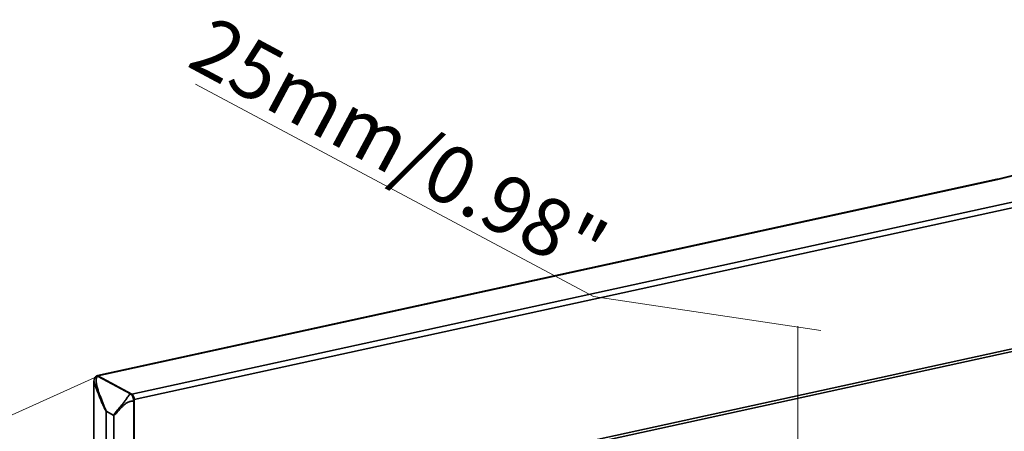
# Model space of a CAD drawing. Units: inches. Extents: x 44388 to 46079, y -9957 to -9275.
# Drawn here: x 44730 to 45072, y -9464 to -9321 of the extents above; entities that cross this region are included whole.
import ezdxf

# ---------------------------------------------------------------- set-up
doc = ezdxf.new("R2010")
doc.units = ezdxf.units.IN
doc.header["$LTSCALE"] = 32.669998
doc.header["$MEASUREMENT"] = 0
doc.layers.get('0').update_dxf_attribs({"lineweight": 35})
doc.layers.add('dim', color=7, linetype='Continuous', lineweight=5)
doc.styles.get("Standard").update_dxf_attribs({"font": 'arial.ttf'})

msp = doc.modelspace()

# ---------------------------------------------------------------- linework, layer by layer
at = {"color": 7, "linetype": 'Continuous'}
for p, q in [((45069.12, -9376.41), (44757.07, -9444.51)), ((45069.44, -9376.47), (44757.1, -9444.63)), ((45069.44, -9376.47), (45069.12, -9376.41)), ((44768.93, -9450.97), (45081.27, -9382.81)), ((44769.74, -9452.81), (45082.08, -9384.66)), ((45081.59, -9434.55), (44769.25, -9502.71)), ((45082.08, -9433.52), (44769.74, -9501.68)), ((44755.85, -9445.95), (44755.81, -9446.41)), ((44755.95, -9445.55), (44755.85, -9445.95)), ((44756.13, -9445.21), (44755.95, -9445.55)), ((44756.37, -9444.94), (44756.13, -9445.21)), ((44756.67, -9444.77), (44756.37, -9444.94)), ((44756.77, -9444.74), (44756.67, -9444.77)), ((44756.77, -9444.74), (44756.93, -9444.7)), ((44768.93, -9450.97), (44757.1, -9444.63)), ((44757.22, -9444.81), (44757.37, -9444.77)), ((44768.51, -9450.86), (44757.22, -9444.81)), ((44755.81, -9446.41), (44755.81, -9446.48)), ((44755.81, -9446.48), (44755.81, -9494.21)), ((44768.51, -9450.86), (44768.66, -9450.83)), ((44769.74, -9501.68), (44769.74, -9452.81)), ((44769.59, -9453.32), (44769.74, -9453.28)), ((44769.59, -9501.24), (44769.59, -9453.32)), ((44759.98, -9456.84), (44759.98, -9489.73)), ((44762.67, -9458.29), (44759.98, -9456.84)), ((44762.67, -9491.17), (44762.67, -9458.29))]:
    msp.add_line(p, q, dxfattribs=at)
for centre, radius, start, end in [((45045.02, -9265.97), 113.04, 282.3094, 282.4659), ((44756.9, -9445.32), 0.599, 82.5502, 87.253)]:
    msp.add_arc(centre, radius, start, end, dxfattribs=at)
for centre, ratio, start_param, end_param in [((44757.37, -9446.65), 0.505309, -0.407587, 0.013436), ((44768.66, -9452.71), 0.505533, -1.412792, -0.40754)]:
    msp.add_ellipse(centre, major_axis=(-0.43, 1.95), ratio=ratio, start_param=start_param, end_param=end_param, dxfattribs=at)
for points, knots in [([(45069.42, -9376.35), (45073.14, -9375.53), (45078.42, -9374.09), (45084.84, -9371.53), (45087.61, -9370.12), (45088.86, -9369.37)], [0, 0, 0, 0, 0.55114, 0.78955, 1, 1, 1, 1]), ([(45089.03, -9369.6), (45087.74, -9370.33), (45084.91, -9371.73), (45078.43, -9374.25), (45073.15, -9375.66), (45069.44, -9376.47)], [0, 0, 0, 0, 0.21447, 0.453879, 1, 1, 1, 1]), ([(44756.78, -9444.57), (44756.71, -9444.59), (44756.61, -9444.64), (44756.54, -9444.71), (44756.53, -9444.73)], [0, 0, 0, 0, 0.729285, 1, 1, 1, 1]), ([(44756.57, -9446.52), (44756.56, -9446.35), (44756.56, -9446.1), (44756.59, -9445.77), (44756.64, -9445.53), (44756.72, -9445.29), (44756.83, -9445.07), (44757, -9444.89), (44757.15, -9444.82), (44757.22, -9444.81)], [0, 0, 0, 0, 0.253196, 0.380162, 0.507106, 0.634222, 0.760154, 0.883022, 1, 1, 1, 1]), ([(44756.77, -9444.74), (44756.81, -9444.73), (44756.86, -9444.72), (44756.91, -9444.72), (44756.93, -9444.72)], [0, 0, 0, 0, 0.746234, 1, 1, 1, 1]), ([(44756.98, -9444.73), (44757, -9444.73), (44757.08, -9444.75), (44757.16, -9444.78), (44757.22, -9444.81)], [0, 0, 0, 0, 0.237883, 1, 1, 1, 1]), ([(44755.81, -9446.48), (44755.81, -9446.57), (44755.84, -9446.74), (44755.9, -9447), (44755.99, -9447.28), (44756.13, -9447.68), (44756.32, -9448.2), (44756.57, -9448.84), (44756.82, -9449.5), (44757.08, -9450.17), (44757.34, -9450.84), (44757.7, -9451.75), (44758.15, -9452.89), (44758.72, -9454.24), (44759.31, -9455.57), (44759.75, -9456.43), (44759.98, -9456.84)], [0, 0, 0, 0, 0.021911, 0.046517, 0.073054, 0.101038, 0.159895, 0.221317, 0.284376, 0.34851, 0.413389, 0.478759, 0.610272, 0.741896, 0.872448, 1, 1, 1, 1]), ([(44759.98, -9456.84), (44759.84, -9456.4), (44759.52, -9455.54), (44759.02, -9454.26), (44758.51, -9453), (44758.01, -9451.75), (44757.53, -9450.49), (44757.09, -9449.21), (44756.79, -9448.11), (44756.63, -9447.21), (44756.58, -9446.75), (44756.57, -9446.52)], [0, 0, 0, 0, 0.127585, 0.253084, 0.377215, 0.50069, 0.624119, 0.748091, 0.873193, 0.93636, 1, 1, 1, 1]), ([(44768.51, -9450.86), (44768.45, -9450.88), (44768.33, -9450.93), (44768.12, -9451.1), (44767.9, -9451.36), (44767.67, -9451.69), (44767.39, -9452.1), (44767.07, -9452.58), (44766.69, -9453.12), (44766.33, -9453.61), (44765.96, -9454.07), (44765.6, -9454.5), (44765.13, -9455.05), (44764.55, -9455.71), (44763.87, -9456.51), (44763.22, -9457.35), (44762.84, -9457.96), (44762.67, -9458.29)], [0, 0, 0, 0, 0.019787, 0.041284, 0.085379, 0.127803, 0.167903, 0.242189, 0.310558, 0.374753, 0.435941, 0.494941, 0.552316, 0.66398, 0.7738, 0.884497, 1, 1, 1, 1]), ([(44768.51, -9450.86), (44768.52, -9450.86), (44768.55, -9450.88), (44768.57, -9450.9), (44768.59, -9450.91)], [0, 0, 0, 0, 0.244349, 1, 1, 1, 1]), ([(44768.59, -9450.91), (44768.71, -9450.99), (44768.93, -9451.22), (44769.09, -9451.48), (44769.17, -9451.63)], [0, 0, 0, 0, 0.454238, 1, 1, 1, 1]), ([(44769.24, -9451.24), (44769.22, -9451.21), (44769.13, -9451.11), (44769.02, -9451.02), (44768.93, -9450.97)], [0, 0, 0, 0, 0.276665, 1, 1, 1, 1]), ([(44769.17, -9451.63), (44769.27, -9451.82), (44769.43, -9452.23), (44769.53, -9452.66), (44769.56, -9452.89)], [0, 0, 0, 0, 0.490257, 1, 1, 1, 1]), ([(44769.74, -9452.81), (44769.74, -9452.52), (44769.65, -9451.97), (44769.41, -9451.45), (44769.24, -9451.24)], [0, 0, 0, 0, 0.520137, 1, 1, 1, 1]), ([(44769.56, -9452.89), (44769.56, -9452.92), (44769.58, -9453.06), (44769.59, -9453.21), (44769.59, -9453.32)], [0, 0, 0, 0, 0.254842, 1, 1, 1, 1]), ([(44762.67, -9458.29), (44762.92, -9458.12), (44763.38, -9457.71), (44764.02, -9457.03), (44764.66, -9456.3), (44765.32, -9455.56), (44766.01, -9454.84), (44766.66, -9454.29), (44767.23, -9453.91), (44767.72, -9453.65), (44768.18, -9453.5), (44768.59, -9453.42), (44768.81, -9453.39), (44768.93, -9453.38)], [0, 0, 0, 0, 0.109217, 0.225008, 0.344813, 0.466909, 0.590304, 0.715135, 0.778963, 0.845146, 0.916603, 0.956157, 1, 1, 1, 1]), ([(44768.93, -9453.38), (44769.04, -9453.37), (44769.26, -9453.35), (44769.48, -9453.33), (44769.59, -9453.32)], [0, 0, 0, 0, 0.506159, 1, 1, 1, 1])]:
    msp.add_open_spline(points, degree=3, knots=knots, dxfattribs=at)
for points in [[(44756.53, -9444.73), (44756.49, -9444.78), (44756.46, -9444.82), (44756.44, -9444.87)], [(44756.94, -9444.57), (44756.89, -9444.56), (44756.83, -9444.56), (44756.78, -9444.57)], [(44757.1, -9444.63), (44757.05, -9444.6), (44757, -9444.58), (44756.94, -9444.57)]]:
    msp.add_open_spline(points, degree=3, dxfattribs=at)
at = {"layer": 'dim'}
for p, q in [((44929.11, -9417.09), (44790.98, -9343.41)), ((44929.11, -9417.09), (45008.06, -9428.88)), ((45000.06, -9427.33), (45000.06, -9618.95)), ((44756.13, -9445.21), (44388.4, -9610.06))]:
    msp.add_line(p, q, dxfattribs=at)

# ---------------------------------------------------------------- texts
at = {"layer": 'dim', "insert": (44861.59, -9365.27), "char_height": 20, "attachment_point": 5, "rotation": 331.8051}
msp.add_mtext('\\A1;{\\fArial|b0|i0|c0|p34;25mm/0.98"}', dxfattribs=at)

doc.saveas('drawing.dxf')
